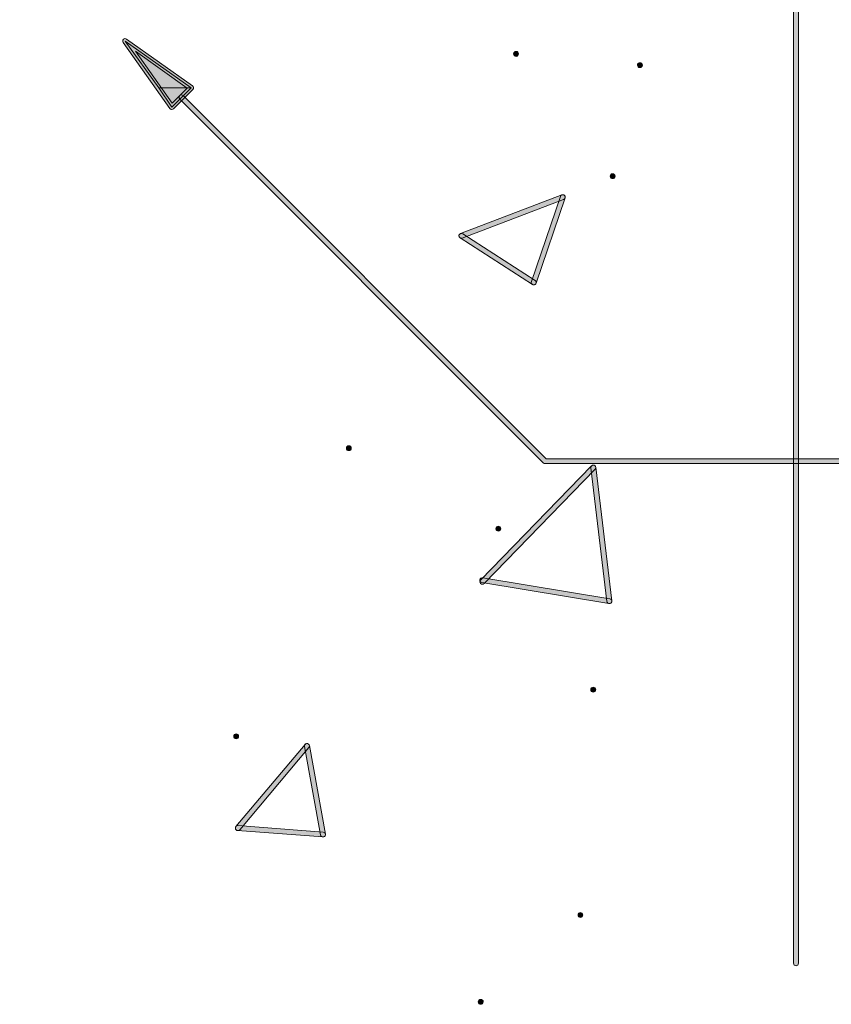
# Model space of a CAD drawing. Units: millimetres. Extents: x 80 to 230, y 59 to 151.
# Drawn here: x 150 to 165, y 59 to 76 of the extents above; entities that cross this region are included whole.
import ezdxf

# ---------------------------------------------------------------- set-up
doc = ezdxf.new("R2010")
doc.units = ezdxf.units.MM
doc.header["$MEASUREMENT"] = 0
doc.layers.add('Layer 1', color=7, linetype='Continuous')

# ---------------------------------------------------------------- blocks, each defined once
blk = doc.blocks.new('block 1148')
at = {"layer": 'Layer 1', "true_color": 0xffffff}
h = blk.add_hatch(color=7, dxfattribs=at)
h.dxf.hatch_style = 2
edge = h.paths.add_edge_path()
edge.add_spline(control_points=[(154.256, 61.669), (154.246, 61.669), (154.236, 61.672), (154.227, 61.679), (154.209, 61.695), (154.207, 61.722), (154.222, 61.741), (154.222, 61.741), (155.467, 63.218), (155.467, 63.218), (155.483, 63.236), (155.51, 63.239), (155.53, 63.223), (155.548, 63.207), (155.55, 63.18), (155.535, 63.161), (155.535, 63.161), (154.29, 61.684), (154.29, 61.684), (154.281, 61.674), (154.268, 61.669), (154.256, 61.669)], knot_values=[0, 0, 0, 0, 1, 1, 1, 2, 2, 2, 3, 3, 3, 4, 4, 4, 5, 5, 5, 6, 6, 6, 7, 7, 7, 7], degree=3, periodic=1)
at = {"layer": 'Layer 1', "lineweight": 0}
blk.add_open_spline([(154.256, 61.669), (154.246, 61.669), (154.236, 61.672), (154.227, 61.679), (154.209, 61.695), (154.207, 61.722), (154.222, 61.741), (154.222, 61.741), (155.467, 63.218), (155.467, 63.218), (155.483, 63.236), (155.51, 63.239), (155.53, 63.223), (155.548, 63.207), (155.55, 63.18), (155.535, 63.161), (155.535, 63.161), (154.29, 61.684), (154.29, 61.684), (154.281, 61.674), (154.268, 61.669), (154.256, 61.669)], degree=3, knots=[0, 0, 0, 0, 1, 1, 1, 2, 2, 2, 3, 3, 3, 4, 4, 4, 5, 5, 5, 6, 6, 6, 7, 7, 7, 7], dxfattribs=at)
blk = doc.blocks.new('block 1147')
at = {"layer": 'Layer 1'}
blk.add_blockref('block 1148', (0, 0), dxfattribs=at)
blk = doc.blocks.new('block 1164')
at = {"layer": 'Layer 1', "true_color": 0xffffff}
h = blk.add_hatch(color=7, dxfattribs=at)
h.dxf.hatch_style = 2
edge = h.paths.add_edge_path()
edge.add_spline(control_points=[(155.79, 61.553), (155.789, 61.553), (155.788, 61.553), (155.787, 61.553), (155.787, 61.553), (154.252, 61.669), (154.252, 61.669), (154.228, 61.671), (154.21, 61.692), (154.212, 61.716), (154.213, 61.739), (154.233, 61.757), (154.256, 61.757), (154.257, 61.757), (154.258, 61.757), (154.259, 61.757), (154.259, 61.757), (155.794, 61.641), (155.794, 61.641), (155.818, 61.639), (155.836, 61.618), (155.834, 61.593), (155.833, 61.57), (155.813, 61.553), (155.79, 61.553)], knot_values=[0, 0, 0, 0, 1, 1, 1, 2, 2, 2, 3, 3, 3, 4, 4, 4, 5, 5, 5, 6, 6, 6, 7, 7, 7, 8, 8, 8, 8], degree=3, periodic=1)
at = {"layer": 'Layer 1', "lineweight": 0}
blk.add_open_spline([(155.79, 61.553), (155.789, 61.553), (155.788, 61.553), (155.787, 61.553), (155.787, 61.553), (154.252, 61.669), (154.252, 61.669), (154.228, 61.671), (154.21, 61.692), (154.212, 61.716), (154.213, 61.739), (154.233, 61.757), (154.256, 61.757), (154.257, 61.757), (154.258, 61.757), (154.259, 61.757), (154.259, 61.757), (155.794, 61.641), (155.794, 61.641), (155.818, 61.639), (155.836, 61.618), (155.834, 61.593), (155.833, 61.57), (155.813, 61.553), (155.79, 61.553)], degree=3, knots=[0, 0, 0, 0, 1, 1, 1, 2, 2, 2, 3, 3, 3, 4, 4, 4, 5, 5, 5, 6, 6, 6, 7, 7, 7, 8, 8, 8, 8], dxfattribs=at)
blk = doc.blocks.new('block 1163')
at = {"layer": 'Layer 1'}
blk.add_blockref('block 1164', (0, 0), dxfattribs=at)
blk = doc.blocks.new('block 1176')
at = {"layer": 'Layer 1', "true_color": 0xffffff}
h = blk.add_hatch(color=7, dxfattribs=at)
h.dxf.hatch_style = 2
edge = h.paths.add_edge_path()
edge.add_spline(control_points=[(155.79, 61.553), (155.769, 61.553), (155.751, 61.568), (155.747, 61.589), (155.747, 61.589), (155.458, 63.181), (155.458, 63.181), (155.453, 63.205), (155.469, 63.228), (155.493, 63.233), (155.519, 63.237), (155.54, 63.221), (155.544, 63.197), (155.544, 63.197), (155.834, 61.605), (155.834, 61.605), (155.838, 61.581), (155.822, 61.558), (155.798, 61.554), (155.795, 61.553), (155.793, 61.553), (155.79, 61.553)], knot_values=[0, 0, 0, 0, 1, 1, 1, 2, 2, 2, 3, 3, 3, 4, 4, 4, 5, 5, 5, 6, 6, 6, 7, 7, 7, 7], degree=3, periodic=1)
at = {"layer": 'Layer 1', "lineweight": 0}
blk.add_open_spline([(155.79, 61.553), (155.769, 61.553), (155.751, 61.568), (155.747, 61.589), (155.747, 61.589), (155.458, 63.181), (155.458, 63.181), (155.453, 63.205), (155.469, 63.228), (155.493, 63.233), (155.519, 63.237), (155.54, 63.221), (155.544, 63.197), (155.544, 63.197), (155.834, 61.605), (155.834, 61.605), (155.838, 61.581), (155.822, 61.558), (155.798, 61.554), (155.795, 61.553), (155.793, 61.553), (155.79, 61.553)], degree=3, knots=[0, 0, 0, 0, 1, 1, 1, 2, 2, 2, 3, 3, 3, 4, 4, 4, 5, 5, 5, 6, 6, 6, 7, 7, 7, 7], dxfattribs=at)
blk = doc.blocks.new('block 1175')
at = {"layer": 'Layer 1'}
blk.add_blockref('block 1176', (0, 0), dxfattribs=at)
blk = doc.blocks.new('block 1190')
at = {"layer": 'Layer 1', "true_color": 0xffffff}
h = blk.add_hatch(color=7, dxfattribs=at)
h.dxf.hatch_style = 2
edge = h.paths.add_edge_path()
edge.add_spline(control_points=[(158.657, 66.098), (158.646, 66.098), (158.635, 66.102), (158.626, 66.111), (158.608, 66.128), (158.608, 66.156), (158.625, 66.173), (158.625, 66.173), (160.622, 68.228), (160.622, 68.228), (160.64, 68.246), (160.668, 68.246), (160.685, 68.229), (160.702, 68.213), (160.703, 68.184), (160.686, 68.167), (160.686, 68.167), (158.688, 66.112), (158.688, 66.112), (158.68, 66.103), (158.668, 66.098), (158.657, 66.098)], knot_values=[0, 0, 0, 0, 1, 1, 1, 2, 2, 2, 3, 3, 3, 4, 4, 4, 5, 5, 5, 6, 6, 6, 7, 7, 7, 7], degree=3, periodic=1)
at = {"layer": 'Layer 1', "lineweight": 0}
blk.add_open_spline([(158.657, 66.098), (158.646, 66.098), (158.635, 66.102), (158.626, 66.111), (158.608, 66.128), (158.608, 66.156), (158.625, 66.173), (158.625, 66.173), (160.622, 68.228), (160.622, 68.228), (160.64, 68.246), (160.668, 68.246), (160.685, 68.229), (160.702, 68.213), (160.703, 68.184), (160.686, 68.167), (160.686, 68.167), (158.688, 66.112), (158.688, 66.112), (158.68, 66.103), (158.668, 66.098), (158.657, 66.098)], degree=3, knots=[0, 0, 0, 0, 1, 1, 1, 2, 2, 2, 3, 3, 3, 4, 4, 4, 5, 5, 5, 6, 6, 6, 7, 7, 7, 7], dxfattribs=at)
blk = doc.blocks.new('block 1189')
at = {"layer": 'Layer 1'}
blk.add_blockref('block 1190', (0, 0), dxfattribs=at)
blk = doc.blocks.new('block 1198')
at = {"layer": 'Layer 1', "true_color": 0xffffff}
h = blk.add_hatch(color=7, dxfattribs=at)
h.dxf.hatch_style = 2
edge = h.paths.add_edge_path()
edge.add_spline(control_points=[(160.943, 65.751), (160.921, 65.751), (160.902, 65.767), (160.9, 65.79), (160.9, 65.79), (160.61, 68.193), (160.61, 68.193), (160.607, 68.217), (160.625, 68.239), (160.649, 68.241), (160.673, 68.248), (160.695, 68.227), (160.698, 68.203), (160.698, 68.203), (160.987, 65.8), (160.987, 65.8), (160.99, 65.776), (160.973, 65.754), (160.949, 65.751), (160.947, 65.751), (160.945, 65.751), (160.943, 65.751)], knot_values=[0, 0, 0, 0, 1, 1, 1, 2, 2, 2, 3, 3, 3, 4, 4, 4, 5, 5, 5, 6, 6, 6, 7, 7, 7, 7], degree=3, periodic=1)
at = {"layer": 'Layer 1', "lineweight": 0}
blk.add_open_spline([(160.943, 65.751), (160.921, 65.751), (160.902, 65.767), (160.9, 65.79), (160.9, 65.79), (160.61, 68.193), (160.61, 68.193), (160.607, 68.217), (160.625, 68.239), (160.649, 68.241), (160.673, 68.248), (160.695, 68.227), (160.698, 68.203), (160.698, 68.203), (160.987, 65.8), (160.987, 65.8), (160.99, 65.776), (160.973, 65.754), (160.949, 65.751), (160.947, 65.751), (160.945, 65.751), (160.943, 65.751)], degree=3, knots=[0, 0, 0, 0, 1, 1, 1, 2, 2, 2, 3, 3, 3, 4, 4, 4, 5, 5, 5, 6, 6, 6, 7, 7, 7, 7], dxfattribs=at)
blk = doc.blocks.new('block 1197')
at = {"layer": 'Layer 1'}
blk.add_blockref('block 1198', (0, 0), dxfattribs=at)
blk = doc.blocks.new('block 1210')
at = {"layer": 'Layer 1', "true_color": 0xffffff}
h = blk.add_hatch(color=7, dxfattribs=at)
h.dxf.hatch_style = 2
edge = h.paths.add_edge_path()
edge.add_spline(control_points=[(160.943, 65.751), (160.941, 65.751), (160.939, 65.751), (160.936, 65.751), (160.936, 65.751), (158.649, 66.128), (158.649, 66.128), (158.625, 66.132), (158.609, 66.154), (158.613, 66.179), (158.617, 66.203), (158.641, 66.219), (158.664, 66.215), (158.664, 66.215), (160.951, 65.838), (160.951, 65.838), (160.975, 65.834), (160.991, 65.812), (160.987, 65.788), (160.983, 65.766), (160.965, 65.751), (160.943, 65.751)], knot_values=[0, 0, 0, 0, 1, 1, 1, 2, 2, 2, 3, 3, 3, 4, 4, 4, 5, 5, 5, 6, 6, 6, 7, 7, 7, 7], degree=3, periodic=1)
at = {"layer": 'Layer 1', "lineweight": 0}
blk.add_open_spline([(160.943, 65.751), (160.941, 65.751), (160.939, 65.751), (160.936, 65.751), (160.936, 65.751), (158.649, 66.128), (158.649, 66.128), (158.625, 66.132), (158.609, 66.154), (158.613, 66.179), (158.617, 66.203), (158.641, 66.219), (158.664, 66.215), (158.664, 66.215), (160.951, 65.838), (160.951, 65.838), (160.975, 65.834), (160.991, 65.812), (160.987, 65.788), (160.983, 65.766), (160.965, 65.751), (160.943, 65.751)], degree=3, knots=[0, 0, 0, 0, 1, 1, 1, 2, 2, 2, 3, 3, 3, 4, 4, 4, 5, 5, 5, 6, 6, 6, 7, 7, 7, 7], dxfattribs=at)
blk = doc.blocks.new('block 1209')
at = {"layer": 'Layer 1'}
blk.add_blockref('block 1210', (0, 0), dxfattribs=at)
blk = doc.blocks.new('block 1224')
at = {"layer": 'Layer 1', "true_color": 0xffffff}
h = blk.add_hatch(color=7, dxfattribs=at)
h.dxf.hatch_style = 2
edge = h.paths.add_edge_path()
edge.add_spline(control_points=[(158.28, 72.323), (158.262, 72.323), (158.246, 72.334), (158.239, 72.351), (158.23, 72.374), (158.242, 72.399), (158.264, 72.408), (158.264, 72.408), (160.088, 73.103), (160.088, 73.103), (160.111, 73.111), (160.136, 73.1), (160.145, 73.077), (160.154, 73.054), (160.143, 73.029), (160.12, 73.02), (160.12, 73.02), (158.296, 72.326), (158.296, 72.326), (158.291, 72.324), (158.285, 72.323), (158.28, 72.323)], knot_values=[0, 0, 0, 0, 1, 1, 1, 2, 2, 2, 3, 3, 3, 4, 4, 4, 5, 5, 5, 6, 6, 6, 7, 7, 7, 7], degree=3, periodic=1)
at = {"layer": 'Layer 1', "lineweight": 0}
blk.add_open_spline([(158.28, 72.323), (158.262, 72.323), (158.246, 72.334), (158.239, 72.351), (158.23, 72.374), (158.242, 72.399), (158.264, 72.408), (158.264, 72.408), (160.088, 73.103), (160.088, 73.103), (160.111, 73.111), (160.136, 73.1), (160.145, 73.077), (160.154, 73.054), (160.143, 73.029), (160.12, 73.02), (160.12, 73.02), (158.296, 72.326), (158.296, 72.326), (158.291, 72.324), (158.285, 72.323), (158.28, 72.323)], degree=3, knots=[0, 0, 0, 0, 1, 1, 1, 2, 2, 2, 3, 3, 3, 4, 4, 4, 5, 5, 5, 6, 6, 6, 7, 7, 7, 7], dxfattribs=at)
blk = doc.blocks.new('block 1223')
at = {"layer": 'Layer 1'}
blk.add_blockref('block 1224', (0, 0), dxfattribs=at)
blk = doc.blocks.new('block 1232')
at = {"layer": 'Layer 1', "true_color": 0xffffff}
h = blk.add_hatch(color=7, dxfattribs=at)
h.dxf.hatch_style = 2
edge = h.paths.add_edge_path()
edge.add_spline(control_points=[(159.583, 71.483), (159.575, 71.483), (159.566, 71.486), (159.559, 71.49), (159.559, 71.49), (158.256, 72.33), (158.256, 72.33), (158.236, 72.343), (158.23, 72.37), (158.243, 72.391), (158.257, 72.411), (158.284, 72.417), (158.304, 72.404), (158.304, 72.404), (159.607, 71.565), (159.607, 71.565), (159.627, 71.551), (159.633, 71.524), (159.62, 71.504), (159.612, 71.491), (159.597, 71.483), (159.583, 71.483)], knot_values=[0, 0, 0, 0, 1, 1, 1, 2, 2, 2, 3, 3, 3, 4, 4, 4, 5, 5, 5, 6, 6, 6, 7, 7, 7, 7], degree=3, periodic=1)
at = {"layer": 'Layer 1', "lineweight": 0}
blk.add_open_spline([(159.583, 71.483), (159.575, 71.483), (159.566, 71.486), (159.559, 71.49), (159.559, 71.49), (158.256, 72.33), (158.256, 72.33), (158.236, 72.343), (158.23, 72.37), (158.243, 72.391), (158.257, 72.411), (158.284, 72.417), (158.304, 72.404), (158.304, 72.404), (159.607, 71.565), (159.607, 71.565), (159.627, 71.551), (159.633, 71.524), (159.62, 71.504), (159.612, 71.491), (159.597, 71.483), (159.583, 71.483)], degree=3, knots=[0, 0, 0, 0, 1, 1, 1, 2, 2, 2, 3, 3, 3, 4, 4, 4, 5, 5, 5, 6, 6, 6, 7, 7, 7, 7], dxfattribs=at)
blk = doc.blocks.new('block 1231')
at = {"layer": 'Layer 1'}
blk.add_blockref('block 1232', (0, 0), dxfattribs=at)
blk = doc.blocks.new('block 1256')
at = {"layer": 'Layer 1', "true_color": 0xffffff}
h = blk.add_hatch(color=7, dxfattribs=at)
h.dxf.hatch_style = 2
edge = h.paths.add_edge_path()
edge.add_spline(control_points=[(159.583, 71.483), (159.578, 71.483), (159.573, 71.484), (159.569, 71.486), (159.546, 71.494), (159.533, 71.518), (159.541, 71.542), (159.541, 71.542), (160.062, 73.076), (160.062, 73.076), (160.07, 73.099), (160.097, 73.111), (160.118, 73.103), (160.141, 73.095), (160.154, 73.07), (160.146, 73.047), (160.146, 73.047), (159.625, 71.513), (159.625, 71.513), (159.619, 71.495), (159.601, 71.483), (159.583, 71.483)], knot_values=[0, 0, 0, 0, 1, 1, 1, 2, 2, 2, 3, 3, 3, 4, 4, 4, 5, 5, 5, 6, 6, 6, 7, 7, 7, 7], degree=3, periodic=1)
at = {"layer": 'Layer 1', "lineweight": 0}
blk.add_open_spline([(159.583, 71.483), (159.578, 71.483), (159.573, 71.484), (159.569, 71.486), (159.546, 71.494), (159.533, 71.518), (159.541, 71.542), (159.541, 71.542), (160.062, 73.076), (160.062, 73.076), (160.07, 73.099), (160.097, 73.111), (160.118, 73.103), (160.141, 73.095), (160.154, 73.07), (160.146, 73.047), (160.146, 73.047), (159.625, 71.513), (159.625, 71.513), (159.619, 71.495), (159.601, 71.483), (159.583, 71.483)], degree=3, knots=[0, 0, 0, 0, 1, 1, 1, 2, 2, 2, 3, 3, 3, 4, 4, 4, 5, 5, 5, 6, 6, 6, 7, 7, 7, 7], dxfattribs=at)
blk = doc.blocks.new('block 1255')
at = {"layer": 'Layer 1'}
blk.add_blockref('block 1256', (0, 0), dxfattribs=at)
blk = doc.blocks.new('block 1304')
at = {"layer": 'Layer 1', "true_color": 0xffffff}
h = blk.add_hatch(color=7, dxfattribs=at)
h.dxf.hatch_style = 2
edge = h.paths.add_edge_path()
edge.add_spline(control_points=[(159.265, 75.593), (159.254, 75.593), (159.244, 75.6), (159.233, 75.607), (159.226, 75.614), (159.219, 75.625), (159.219, 75.639), (159.219, 75.65), (159.226, 75.664), (159.233, 75.671), (159.247, 75.685), (159.279, 75.685), (159.297, 75.671), (159.304, 75.664), (159.307, 75.65), (159.307, 75.639), (159.307, 75.625), (159.304, 75.614), (159.297, 75.607), (159.286, 75.6), (159.276, 75.593), (159.265, 75.593)], knot_values=[0, 0, 0, 0, 1, 1, 1, 2, 2, 2, 3, 3, 3, 4, 4, 4, 5, 5, 5, 6, 6, 6, 7, 7, 7, 7], degree=3, periodic=1)
at = {"layer": 'Layer 1', "lineweight": 0}
blk.add_open_spline([(159.265, 75.593), (159.254, 75.593), (159.244, 75.6), (159.233, 75.607), (159.226, 75.614), (159.219, 75.625), (159.219, 75.639), (159.219, 75.65), (159.226, 75.664), (159.233, 75.671), (159.247, 75.685), (159.279, 75.685), (159.297, 75.671), (159.304, 75.664), (159.307, 75.65), (159.307, 75.639), (159.307, 75.625), (159.304, 75.614), (159.297, 75.607), (159.286, 75.6), (159.276, 75.593), (159.265, 75.593)], degree=3, knots=[0, 0, 0, 0, 1, 1, 1, 2, 2, 2, 3, 3, 3, 4, 4, 4, 5, 5, 5, 6, 6, 6, 7, 7, 7, 7], dxfattribs=at)
blk = doc.blocks.new('block 1303')
at = {"layer": 'Layer 1'}
blk.add_blockref('block 1304', (0, 0), dxfattribs=at)
blk = doc.blocks.new('block 1306')
at = {"layer": 'Layer 1', "true_color": 0xffffff}
h = blk.add_hatch(color=7, dxfattribs=at)
h.dxf.hatch_style = 2
edge = h.paths.add_edge_path()
edge.add_spline(control_points=[(158.947, 67.053), (158.933, 67.053), (158.923, 67.059), (158.916, 67.067), (158.905, 67.074), (158.902, 67.084), (158.902, 67.098), (158.902, 67.109), (158.905, 67.119), (158.916, 67.13), (158.933, 67.148), (158.958, 67.148), (158.976, 67.13), (158.986, 67.119), (158.99, 67.109), (158.99, 67.098), (158.99, 67.084), (158.986, 67.074), (158.976, 67.067), (158.969, 67.059), (158.958, 67.053), (158.947, 67.053)], knot_values=[0, 0, 0, 0, 1, 1, 1, 2, 2, 2, 3, 3, 3, 4, 4, 4, 5, 5, 5, 6, 6, 6, 7, 7, 7, 7], degree=3, periodic=1)
at = {"layer": 'Layer 1', "lineweight": 0}
blk.add_open_spline([(158.947, 67.053), (158.933, 67.053), (158.923, 67.059), (158.916, 67.067), (158.905, 67.074), (158.902, 67.084), (158.902, 67.098), (158.902, 67.109), (158.905, 67.119), (158.916, 67.13), (158.933, 67.148), (158.958, 67.148), (158.976, 67.13), (158.986, 67.119), (158.99, 67.109), (158.99, 67.098), (158.99, 67.084), (158.986, 67.074), (158.976, 67.067), (158.969, 67.059), (158.958, 67.053), (158.947, 67.053)], degree=3, knots=[0, 0, 0, 0, 1, 1, 1, 2, 2, 2, 3, 3, 3, 4, 4, 4, 5, 5, 5, 6, 6, 6, 7, 7, 7, 7], dxfattribs=at)
blk = doc.blocks.new('block 1305')
at = {"layer": 'Layer 1'}
blk.add_blockref('block 1306', (0, 0), dxfattribs=at)
blk = doc.blocks.new('block 1308')
at = {"layer": 'Layer 1', "true_color": 0xffffff}
h = blk.add_hatch(color=7, dxfattribs=at)
h.dxf.hatch_style = 2
edge = h.paths.add_edge_path()
edge.add_spline(control_points=[(158.626, 58.544), (158.616, 58.544), (158.605, 58.547), (158.598, 58.554), (158.588, 58.565), (158.584, 58.575), (158.584, 58.586), (158.584, 58.597), (158.588, 58.611), (158.595, 58.618), (158.612, 58.635), (158.644, 58.635), (158.658, 58.618), (158.669, 58.611), (158.672, 58.6), (158.672, 58.586), (158.672, 58.575), (158.665, 58.565), (158.658, 58.554), (158.651, 58.547), (158.637, 58.544), (158.626, 58.544)], knot_values=[0, 0, 0, 0, 1, 1, 1, 2, 2, 2, 3, 3, 3, 4, 4, 4, 5, 5, 5, 6, 6, 6, 7, 7, 7, 7], degree=3, periodic=1)
at = {"layer": 'Layer 1', "lineweight": 0}
blk.add_open_spline([(158.626, 58.544), (158.616, 58.544), (158.605, 58.547), (158.598, 58.554), (158.588, 58.565), (158.584, 58.575), (158.584, 58.586), (158.584, 58.597), (158.588, 58.611), (158.595, 58.618), (158.612, 58.635), (158.644, 58.635), (158.658, 58.618), (158.669, 58.611), (158.672, 58.6), (158.672, 58.586), (158.672, 58.575), (158.665, 58.565), (158.658, 58.554), (158.651, 58.547), (158.637, 58.544), (158.626, 58.544)], degree=3, knots=[0, 0, 0, 0, 1, 1, 1, 2, 2, 2, 3, 3, 3, 4, 4, 4, 5, 5, 5, 6, 6, 6, 7, 7, 7, 7], dxfattribs=at)
blk = doc.blocks.new('block 1307')
at = {"layer": 'Layer 1'}
blk.add_blockref('block 1308', (0, 0), dxfattribs=at)
blk = doc.blocks.new('block 1356')
at = {"layer": 'Layer 1', "true_color": 0xffffff}
h = blk.add_hatch(color=7, dxfattribs=at)
h.dxf.hatch_style = 2
edge = h.paths.add_edge_path()
edge.add_spline(control_points=[(161.001, 73.395), (160.99, 73.395), (160.979, 73.399), (160.972, 73.406), (160.962, 73.417), (160.958, 73.427), (160.958, 73.438), (160.958, 73.452), (160.962, 73.463), (160.969, 73.469), (160.987, 73.487), (161.018, 73.487), (161.032, 73.469), (161.04, 73.463), (161.047, 73.452), (161.047, 73.438), (161.047, 73.427), (161.04, 73.417), (161.032, 73.406), (161.025, 73.399), (161.015, 73.395), (161.001, 73.395)], knot_values=[0, 0, 0, 0, 1, 1, 1, 2, 2, 2, 3, 3, 3, 4, 4, 4, 5, 5, 5, 6, 6, 6, 7, 7, 7, 7], degree=3, periodic=1)
at = {"layer": 'Layer 1', "lineweight": 0}
blk.add_open_spline([(161.001, 73.395), (160.99, 73.395), (160.979, 73.399), (160.972, 73.406), (160.962, 73.417), (160.958, 73.427), (160.958, 73.438), (160.958, 73.452), (160.962, 73.463), (160.969, 73.469), (160.987, 73.487), (161.018, 73.487), (161.032, 73.469), (161.04, 73.463), (161.047, 73.452), (161.047, 73.438), (161.047, 73.427), (161.04, 73.417), (161.032, 73.406), (161.025, 73.399), (161.015, 73.395), (161.001, 73.395)], degree=3, knots=[0, 0, 0, 0, 1, 1, 1, 2, 2, 2, 3, 3, 3, 4, 4, 4, 5, 5, 5, 6, 6, 6, 7, 7, 7, 7], dxfattribs=at)
blk = doc.blocks.new('block 1355')
at = {"layer": 'Layer 1'}
blk.add_blockref('block 1356', (0, 0), dxfattribs=at)
blk = doc.blocks.new('block 1360')
at = {"layer": 'Layer 1', "true_color": 0xffffff}
h = blk.add_hatch(color=7, dxfattribs=at)
h.dxf.hatch_style = 2
edge = h.paths.add_edge_path()
edge.add_spline(control_points=[(154.227, 63.32), (154.217, 63.32), (154.202, 63.324), (154.196, 63.331), (154.188, 63.341), (154.185, 63.352), (154.185, 63.363), (154.185, 63.377), (154.188, 63.387), (154.196, 63.394), (154.213, 63.412), (154.241, 63.412), (154.259, 63.394), (154.266, 63.387), (154.27, 63.377), (154.27, 63.363), (154.27, 63.352), (154.266, 63.341), (154.259, 63.331), (154.249, 63.324), (154.238, 63.32), (154.227, 63.32)], knot_values=[0, 0, 0, 0, 1, 1, 1, 2, 2, 2, 3, 3, 3, 4, 4, 4, 5, 5, 5, 6, 6, 6, 7, 7, 7, 7], degree=3, periodic=1)
at = {"layer": 'Layer 1', "lineweight": 0}
blk.add_open_spline([(154.227, 63.32), (154.217, 63.32), (154.202, 63.324), (154.196, 63.331), (154.188, 63.341), (154.185, 63.352), (154.185, 63.363), (154.185, 63.377), (154.188, 63.387), (154.196, 63.394), (154.213, 63.412), (154.241, 63.412), (154.259, 63.394), (154.266, 63.387), (154.27, 63.377), (154.27, 63.363), (154.27, 63.352), (154.266, 63.341), (154.259, 63.331), (154.249, 63.324), (154.238, 63.32), (154.227, 63.32)], degree=3, knots=[0, 0, 0, 0, 1, 1, 1, 2, 2, 2, 3, 3, 3, 4, 4, 4, 5, 5, 5, 6, 6, 6, 7, 7, 7, 7], dxfattribs=at)
blk = doc.blocks.new('block 1359')
at = {"layer": 'Layer 1'}
blk.add_blockref('block 1360', (0, 0), dxfattribs=at)
blk = doc.blocks.new('block 1362')
at = {"layer": 'Layer 1', "true_color": 0xffffff}
h = blk.add_hatch(color=7, dxfattribs=at)
h.dxf.hatch_style = 2
edge = h.paths.add_edge_path()
edge.add_spline(control_points=[(160.655, 64.16), (160.641, 64.16), (160.63, 64.163), (160.623, 64.17), (160.613, 64.181), (160.609, 64.191), (160.609, 64.202), (160.609, 64.216), (160.613, 64.227), (160.623, 64.234), (160.641, 64.251), (160.669, 64.251), (160.683, 64.234), (160.694, 64.227), (160.697, 64.216), (160.697, 64.202), (160.697, 64.191), (160.694, 64.181), (160.683, 64.17), (160.676, 64.163), (160.665, 64.16), (160.655, 64.16)], knot_values=[0, 0, 0, 0, 1, 1, 1, 2, 2, 2, 3, 3, 3, 4, 4, 4, 5, 5, 5, 6, 6, 6, 7, 7, 7, 7], degree=3, periodic=1)
at = {"layer": 'Layer 1', "lineweight": 0}
blk.add_open_spline([(160.655, 64.16), (160.641, 64.16), (160.63, 64.163), (160.623, 64.17), (160.613, 64.181), (160.609, 64.191), (160.609, 64.202), (160.609, 64.216), (160.613, 64.227), (160.623, 64.234), (160.641, 64.251), (160.669, 64.251), (160.683, 64.234), (160.694, 64.227), (160.697, 64.216), (160.697, 64.202), (160.697, 64.191), (160.694, 64.181), (160.683, 64.17), (160.676, 64.163), (160.665, 64.16), (160.655, 64.16)], degree=3, knots=[0, 0, 0, 0, 1, 1, 1, 2, 2, 2, 3, 3, 3, 4, 4, 4, 5, 5, 5, 6, 6, 6, 7, 7, 7, 7], dxfattribs=at)
blk = doc.blocks.new('block 1361')
at = {"layer": 'Layer 1'}
blk.add_blockref('block 1362', (0, 0), dxfattribs=at)
blk = doc.blocks.new('block 1382')
at = {"layer": 'Layer 1', "true_color": 0xffffff}
h = blk.add_hatch(color=7, dxfattribs=at)
h.dxf.hatch_style = 2
edge = h.paths.add_edge_path()
edge.add_spline(control_points=[(156.252, 68.503), (156.242, 68.503), (156.231, 68.506), (156.224, 68.513), (156.213, 68.524), (156.21, 68.534), (156.21, 68.545), (156.21, 68.559), (156.213, 68.569), (156.221, 68.577), (156.238, 68.594), (156.27, 68.594), (156.284, 68.577), (156.295, 68.569), (156.298, 68.559), (156.298, 68.545), (156.298, 68.534), (156.295, 68.524), (156.284, 68.513), (156.277, 68.506), (156.266, 68.503), (156.252, 68.503)], knot_values=[0, 0, 0, 0, 1, 1, 1, 2, 2, 2, 3, 3, 3, 4, 4, 4, 5, 5, 5, 6, 6, 6, 7, 7, 7, 7], degree=3, periodic=1)
at = {"layer": 'Layer 1', "lineweight": 0}
blk.add_open_spline([(156.252, 68.503), (156.242, 68.503), (156.231, 68.506), (156.224, 68.513), (156.213, 68.524), (156.21, 68.534), (156.21, 68.545), (156.21, 68.559), (156.213, 68.569), (156.221, 68.577), (156.238, 68.594), (156.27, 68.594), (156.284, 68.577), (156.295, 68.569), (156.298, 68.559), (156.298, 68.545), (156.298, 68.534), (156.295, 68.524), (156.284, 68.513), (156.277, 68.506), (156.266, 68.503), (156.252, 68.503)], degree=3, knots=[0, 0, 0, 0, 1, 1, 1, 2, 2, 2, 3, 3, 3, 4, 4, 4, 5, 5, 5, 6, 6, 6, 7, 7, 7, 7], dxfattribs=at)
blk = doc.blocks.new('block 1381')
at = {"layer": 'Layer 1'}
blk.add_blockref('block 1382', (0, 0), dxfattribs=at)
blk = doc.blocks.new('block 1412')
at = {"layer": 'Layer 1', "true_color": 0xffffff}
h = blk.add_hatch(color=7, dxfattribs=at)
h.dxf.hatch_style = 2
edge = h.paths.add_edge_path()
edge.add_spline(control_points=[(161.495, 75.392), (161.481, 75.392), (161.47, 75.396), (161.463, 75.406), (161.456, 75.413), (161.449, 75.424), (161.449, 75.434), (161.449, 75.449), (161.452, 75.459), (161.463, 75.466), (161.481, 75.484), (161.508, 75.484), (161.523, 75.466), (161.533, 75.459), (161.537, 75.449), (161.537, 75.434), (161.537, 75.424), (161.533, 75.413), (161.523, 75.406), (161.516, 75.396), (161.505, 75.392), (161.495, 75.392)], knot_values=[0, 0, 0, 0, 1, 1, 1, 2, 2, 2, 3, 3, 3, 4, 4, 4, 5, 5, 5, 6, 6, 6, 7, 7, 7, 7], degree=3, periodic=1)
at = {"layer": 'Layer 1', "lineweight": 0}
blk.add_open_spline([(161.495, 75.392), (161.481, 75.392), (161.47, 75.396), (161.463, 75.406), (161.456, 75.413), (161.449, 75.424), (161.449, 75.434), (161.449, 75.449), (161.452, 75.459), (161.463, 75.466), (161.481, 75.484), (161.508, 75.484), (161.523, 75.466), (161.533, 75.459), (161.537, 75.449), (161.537, 75.434), (161.537, 75.424), (161.533, 75.413), (161.523, 75.406), (161.516, 75.396), (161.505, 75.392), (161.495, 75.392)], degree=3, knots=[0, 0, 0, 0, 1, 1, 1, 2, 2, 2, 3, 3, 3, 4, 4, 4, 5, 5, 5, 6, 6, 6, 7, 7, 7, 7], dxfattribs=at)
blk = doc.blocks.new('block 1411')
at = {"layer": 'Layer 1'}
blk.add_blockref('block 1412', (0, 0), dxfattribs=at)
blk = doc.blocks.new('block 1422')
at = {"layer": 'Layer 1', "true_color": 0xffffff}
h = blk.add_hatch(color=7, dxfattribs=at)
h.dxf.hatch_style = 2
edge = h.paths.add_edge_path()
edge.add_spline(control_points=[(160.422, 60.106), (160.412, 60.106), (160.401, 60.11), (160.39, 60.117), (160.383, 60.128), (160.38, 60.138), (160.38, 60.149), (160.38, 60.163), (160.383, 60.173), (160.39, 60.18), (160.408, 60.198), (160.433, 60.198), (160.454, 60.18), (160.461, 60.173), (160.464, 60.163), (160.464, 60.149), (160.464, 60.138), (160.461, 60.128), (160.454, 60.117), (160.447, 60.11), (160.433, 60.106), (160.422, 60.106)], knot_values=[0, 0, 0, 0, 1, 1, 1, 2, 2, 2, 3, 3, 3, 4, 4, 4, 5, 5, 5, 6, 6, 6, 7, 7, 7, 7], degree=3, periodic=1)
at = {"layer": 'Layer 1', "lineweight": 0}
blk.add_open_spline([(160.422, 60.106), (160.412, 60.106), (160.401, 60.11), (160.39, 60.117), (160.383, 60.128), (160.38, 60.138), (160.38, 60.149), (160.38, 60.163), (160.383, 60.173), (160.39, 60.18), (160.408, 60.198), (160.433, 60.198), (160.454, 60.18), (160.461, 60.173), (160.464, 60.163), (160.464, 60.149), (160.464, 60.138), (160.461, 60.128), (160.454, 60.117), (160.447, 60.11), (160.433, 60.106), (160.422, 60.106)], degree=3, knots=[0, 0, 0, 0, 1, 1, 1, 2, 2, 2, 3, 3, 3, 4, 4, 4, 5, 5, 5, 6, 6, 6, 7, 7, 7, 7], dxfattribs=at)
blk = doc.blocks.new('block 1421')
at = {"layer": 'Layer 1'}
blk.add_blockref('block 1422', (0, 0), dxfattribs=at)
blk = doc.blocks.new('block 1440')
at = {"layer": 'Layer 1', "true_color": 0xffffff}
h = blk.add_hatch(color=7, dxfattribs=at)
h.dxf.hatch_style = 2
edge = h.paths.add_edge_path()
edge.add_spline(control_points=[(164.302, 59.237), (164.278, 59.237), (164.258, 59.256), (164.258, 59.281), (164.258, 59.281), (164.258, 100.955), (164.258, 100.955), (164.258, 100.955), (80.083, 100.955), (80.083, 100.955), (80.059, 100.955), (80.039, 100.975), (80.039, 101), (80.039, 101.024), (80.059, 101.044), (80.083, 101.044), (80.083, 101.044), (164.302, 101.044), (164.302, 101.044), (164.327, 101.044), (164.346, 101.024), (164.346, 101), (164.346, 101), (164.346, 59.281), (164.346, 59.281), (164.346, 59.256), (164.327, 59.237), (164.302, 59.237)], knot_values=[0, 0, 0, 0, 1, 1, 1, 2, 2, 2, 3, 3, 3, 4, 4, 4, 5, 5, 5, 6, 6, 6, 7, 7, 7, 8, 8, 8, 9, 9, 9, 9], degree=3, periodic=1)
at = {"layer": 'Layer 1', "lineweight": 0}
blk.add_open_spline([(164.302, 59.237), (164.278, 59.237), (164.258, 59.256), (164.258, 59.281), (164.258, 59.281), (164.258, 100.955), (164.258, 100.955), (164.258, 100.955), (80.083, 100.955), (80.083, 100.955), (80.059, 100.955), (80.039, 100.975), (80.039, 101), (80.039, 101.024), (80.059, 101.044), (80.083, 101.044), (80.083, 101.044), (164.302, 101.044), (164.302, 101.044), (164.327, 101.044), (164.346, 101.024), (164.346, 101), (164.346, 101), (164.346, 59.281), (164.346, 59.281), (164.346, 59.256), (164.327, 59.237), (164.302, 59.237)], degree=3, knots=[0, 0, 0, 0, 1, 1, 1, 2, 2, 2, 3, 3, 3, 4, 4, 4, 5, 5, 5, 6, 6, 6, 7, 7, 7, 8, 8, 8, 9, 9, 9, 9], dxfattribs=at)
blk = doc.blocks.new('block 1439')
at = {"layer": 'Layer 1'}
blk.add_blockref('block 1440', (0, 0), dxfattribs=at)
blk = doc.blocks.new('block 1506')
at = {"layer": 'Layer 1', "true_color": 0xffffff}
h = blk.add_hatch(color=7, dxfattribs=at)
h.dxf.hatch_style = 2
edge = h.paths.add_edge_path()
edge.add_spline(control_points=[(190.387, 68.27), (190.387, 68.27), (159.786, 68.27), (159.786, 68.27), (159.774, 68.27), (159.763, 68.274), (159.754, 68.282), (159.754, 68.282), (153.211, 74.825), (153.211, 74.825), (153.194, 74.843), (153.194, 74.871), (153.211, 74.888), (153.229, 74.905), (153.257, 74.905), (153.274, 74.888), (153.274, 74.888), (159.804, 68.358), (159.804, 68.358), (159.804, 68.358), (190.387, 68.358), (190.387, 68.358), (190.411, 68.358), (190.431, 68.338), (190.431, 68.314), (190.431, 68.289), (190.411, 68.27), (190.387, 68.27)], knot_values=[0, 0, 0, 0, 1, 1, 1, 2, 2, 2, 3, 3, 3, 4, 4, 4, 5, 5, 5, 6, 6, 6, 7, 7, 7, 8, 8, 8, 9, 9, 9, 9], degree=3, periodic=1)
at = {"layer": 'Layer 1', "lineweight": 0}
blk.add_open_spline([(190.387, 68.27), (190.387, 68.27), (159.786, 68.27), (159.786, 68.27), (159.774, 68.27), (159.763, 68.274), (159.754, 68.282), (159.754, 68.282), (153.211, 74.825), (153.211, 74.825), (153.194, 74.843), (153.194, 74.871), (153.211, 74.888), (153.229, 74.905), (153.257, 74.905), (153.274, 74.888), (153.274, 74.888), (159.804, 68.358), (159.804, 68.358), (159.804, 68.358), (190.387, 68.358), (190.387, 68.358), (190.411, 68.358), (190.431, 68.338), (190.431, 68.314), (190.431, 68.289), (190.411, 68.27), (190.387, 68.27)], degree=3, knots=[0, 0, 0, 0, 1, 1, 1, 2, 2, 2, 3, 3, 3, 4, 4, 4, 5, 5, 5, 6, 6, 6, 7, 7, 7, 8, 8, 8, 9, 9, 9, 9], dxfattribs=at)
blk = doc.blocks.new('block 1505')
at = {"layer": 'Layer 1'}
blk.add_blockref('block 1506', (0, 0), dxfattribs=at)
blk = doc.blocks.new('block 1508')
at = {"layer": 'Layer 1', "true_color": 0xffffff}
h = blk.add_hatch(color=7, dxfattribs=at)
h.dxf.hatch_style = 2
edge = h.paths.add_edge_path()
edge.add_spline(control_points=[(153.069, 74.639), (153.068, 74.639), (153.067, 74.639), (153.065, 74.639), (153.053, 74.64), (153.04, 74.647), (153.033, 74.657), (153.033, 74.657), (152.193, 75.844), (152.193, 75.844), (152.181, 75.862), (152.183, 75.886), (152.198, 75.901), (152.214, 75.916), (152.238, 75.918), (152.255, 75.906), (152.255, 75.906), (153.442, 75.066), (153.442, 75.066), (153.452, 75.059), (153.459, 75.047), (153.46, 75.034), (153.461, 75.021), (153.457, 75.008), (153.448, 74.999), (153.448, 74.999), (153.1, 74.652), (153.1, 74.652), (153.092, 74.643), (153.081, 74.639), (153.069, 74.639)], knot_values=[0, 0, 0, 0, 1, 1, 1, 2, 2, 2, 3, 3, 3, 4, 4, 4, 5, 5, 5, 6, 6, 6, 7, 7, 7, 8, 8, 8, 9, 9, 9, 10, 10, 10, 10], degree=3, periodic=1)
h.paths.add_polyline_path([(152.414, 75.685), (153.075, 74.751), (153.348, 75.025)])
at = {"layer": 'Layer 1', "lineweight": 0}
blk.add_lwpolyline([(152.414, 75.685), (153.075, 74.751), (153.348, 75.025), (152.414, 75.685)], dxfattribs=at)
blk.add_open_spline([(153.069, 74.639), (153.068, 74.639), (153.067, 74.639), (153.065, 74.639), (153.053, 74.64), (153.04, 74.647), (153.033, 74.657), (153.033, 74.657), (152.193, 75.844), (152.193, 75.844), (152.181, 75.862), (152.183, 75.886), (152.198, 75.901), (152.214, 75.916), (152.238, 75.918), (152.255, 75.906), (152.255, 75.906), (153.442, 75.066), (153.442, 75.066), (153.452, 75.059), (153.459, 75.047), (153.46, 75.034), (153.461, 75.021), (153.457, 75.008), (153.448, 74.999), (153.448, 74.999), (153.1, 74.652), (153.1, 74.652), (153.092, 74.643), (153.081, 74.639), (153.069, 74.639)], degree=3, knots=[0, 0, 0, 0, 1, 1, 1, 2, 2, 2, 3, 3, 3, 4, 4, 4, 5, 5, 5, 6, 6, 6, 7, 7, 7, 8, 8, 8, 9, 9, 9, 10, 10, 10, 10], dxfattribs=at)
blk = doc.blocks.new('block 1507')
at = {"layer": 'Layer 1'}
blk.add_blockref('block 1508', (0, 0), dxfattribs=at)
blk = doc.blocks.new('block 1510')
at = {"layer": 'Layer 1', "true_color": 0xffffff}
h = blk.add_hatch(color=7, dxfattribs=at)
h.dxf.hatch_style = 2
h.paths.add_polyline_path([(153.416, 75.03), (152.837, 75.03), (153.069, 74.683)])
h.paths.add_polyline_path([(152.229, 75.87), (153.416, 75.03), (152.837, 75.03)])
at = {"layer": 'Layer 1', "lineweight": 0}
for points in [[(152.229, 75.87), (153.416, 75.03), (152.837, 75.03), (152.229, 75.87)], [(153.416, 75.03), (152.837, 75.03), (153.069, 74.683), (153.416, 75.03)]]:
    blk.add_lwpolyline(points, dxfattribs=at)
blk = doc.blocks.new('block 1509')
at = {"layer": 'Layer 1'}
blk.add_blockref('block 1510', (0, 0), dxfattribs=at)
blk = doc.blocks.new('block 1512')
at = {"layer": 'Layer 1', "lineweight": 0}
for points in [[(152.229, 75.87), (153.416, 75.03), (152.837, 75.03), (152.229, 75.87)], [(153.416, 75.03), (152.837, 75.03), (153.069, 74.683), (153.416, 75.03)]]:
    blk.add_lwpolyline(points, dxfattribs=at)
blk = doc.blocks.new('block 1511')
at = {"layer": 'Layer 1'}
blk.add_blockref('block 1512', (0, 0), dxfattribs=at)
blk = doc.blocks.new('block 1514')
at = {"layer": 'Layer 1', "true_color": 0xffffff}
h = blk.add_hatch(color=7, dxfattribs=at)
h.dxf.hatch_style = 2
edge = h.paths.add_edge_path()
edge.add_spline(control_points=[(153.069, 74.639), (153.068, 74.639), (153.067, 74.639), (153.065, 74.639), (153.053, 74.64), (153.04, 74.647), (153.033, 74.657), (153.033, 74.657), (152.193, 75.844), (152.193, 75.844), (152.181, 75.862), (152.183, 75.886), (152.198, 75.901), (152.214, 75.916), (152.238, 75.918), (152.255, 75.906), (152.255, 75.906), (153.442, 75.066), (153.442, 75.066), (153.452, 75.059), (153.459, 75.047), (153.46, 75.034), (153.461, 75.021), (153.457, 75.008), (153.448, 74.999), (153.448, 74.999), (153.1, 74.652), (153.1, 74.652), (153.092, 74.643), (153.081, 74.639), (153.069, 74.639)], knot_values=[0, 0, 0, 0, 1, 1, 1, 2, 2, 2, 3, 3, 3, 4, 4, 4, 5, 5, 5, 6, 6, 6, 7, 7, 7, 8, 8, 8, 9, 9, 9, 10, 10, 10, 10], degree=3, periodic=1)
h.paths.add_polyline_path([(152.414, 75.685), (153.075, 74.751), (153.348, 75.025)])
at = {"layer": 'Layer 1', "lineweight": 0}
blk.add_lwpolyline([(152.414, 75.685), (153.075, 74.751), (153.348, 75.025), (152.414, 75.685)], dxfattribs=at)
blk.add_open_spline([(153.069, 74.639), (153.068, 74.639), (153.067, 74.639), (153.065, 74.639), (153.053, 74.64), (153.04, 74.647), (153.033, 74.657), (153.033, 74.657), (152.193, 75.844), (152.193, 75.844), (152.181, 75.862), (152.183, 75.886), (152.198, 75.901), (152.214, 75.916), (152.238, 75.918), (152.255, 75.906), (152.255, 75.906), (153.442, 75.066), (153.442, 75.066), (153.452, 75.059), (153.459, 75.047), (153.46, 75.034), (153.461, 75.021), (153.457, 75.008), (153.448, 74.999), (153.448, 74.999), (153.1, 74.652), (153.1, 74.652), (153.092, 74.643), (153.081, 74.639), (153.069, 74.639)], degree=3, knots=[0, 0, 0, 0, 1, 1, 1, 2, 2, 2, 3, 3, 3, 4, 4, 4, 5, 5, 5, 6, 6, 6, 7, 7, 7, 8, 8, 8, 9, 9, 9, 10, 10, 10, 10], dxfattribs=at)
blk = doc.blocks.new('block 1513')
at = {"layer": 'Layer 1'}
blk.add_blockref('block 1514', (0, 0), dxfattribs=at)

msp = doc.modelspace()

# ---------------------------------------------------------------- block references
at = {"layer": 'Layer 1'}
for name in ['block 1439', 'block 1507', 'block 1513', 'block 1509', 'block 1511', 'block 1303', 'block 1411', 'block 1505', 'block 1355', 'block 1223', 'block 1255', 'block 1231', 'block 1381', 'block 1189', 'block 1197', 'block 1305', 'block 1209', 'block 1361', 'block 1359', 'block 1147', 'block 1175', 'block 1163', 'block 1421', 'block 1307']:
    msp.add_blockref(name, (0, 0), dxfattribs=at)

doc.saveas('drawing.dxf')
